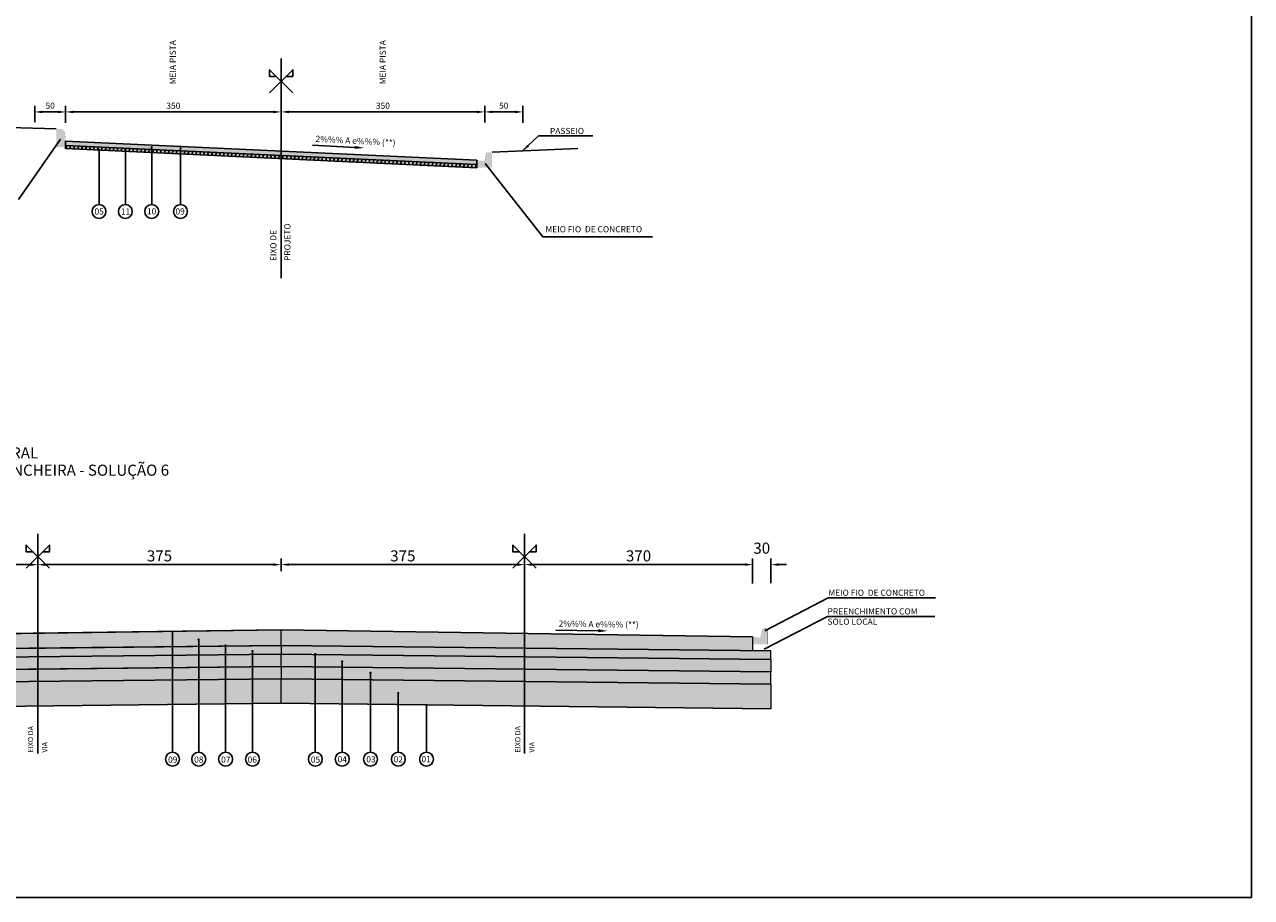
# Model space of a CAD drawing. Units: millimetres. Extents: x 9716 to 19578, y 3186 to 9112.
# Drawn here: x 17586 to 19578, y 3186 to 4603 of the extents above; entities that cross this region are included whole.
import ezdxf
from ezdxf.enums import TextEntityAlignment as Align

# ---------------------------------------------------------------- set-up
doc = ezdxf.new("R2010")
doc.units = ezdxf.units.MM
doc.header["$LTSCALE"] = 100
for name, pattern in [('DASHDOTX2', [2, 1, -0.5, 0, -0.5]), ('HIDDEN', [0.375, 0.25, -0.125]), ('PHANTOM2', [1.25, 0.625, -0.125, 0.125, -0.125, 0.125, -0.125])]:
    doc.linetypes.add(name, pattern=pattern)
for name, color, linetype in [('03', 3, 'Continuous'), ('09', 9, 'Continuous'), ('AREIA', 7, 'Continuous'), ('CCR', 26, 'Continuous'), ('COTAS', 7, 'Continuous'), ('EIXOS', 1, 'DASHDOTX2'), ('HACH', 7, 'Continuous'), ('L-1A', 1, 'Continuous'), ('L-2', 2, 'Continuous'), ('L-3', 3, 'Continuous'), ('OAUX-2', 7, 'HIDDEN'), ('PAV_NOVOS', 140, 'Continuous'), ('PP - CANALETA EXCLUSIVA - HACHURA', 51, 'Continuous'), ('PP - CANALETA EXCLUSIVA - HACHURA SOBRE OAE', 54, 'Continuous'), ('SECAO', 7, 'Continuous'), ('SEÇÃO', 7, 'Continuous'), ('TXT-2', 7, 'Continuous'), ('TXT-3', 7, 'Continuous'), ('TXT-4', 7, 'Continuous')]:
    doc.layers.add(name, color=color, linetype=linetype)
doc.layers.add('ARTICULAÇÃO', color=40, linetype='Continuous', plot=False)
doc.layers.add('CONTORNO DE HACHURA', color=7, linetype='Continuous', lineweight=15)
doc.layers.add('FORMATO', color=7, linetype='Continuous', lineweight=15)
doc.styles.add('RS-80', font='ROMANS.SHX', dxfattribs={"height": 10})
doc.styles.add('S', font='ARIALN.TTF', dxfattribs={"height": 18})
doc.dimstyles.new('RS-80', dxfattribs={"dimtxt": 2.5, "dimasz": 12.5, "dimexe": 10, "dimexo": 10, "dimgap": 1, "dimtad": 2, "dimzin": 1, "dimdsep": 46, "dimtxsty": 'RS-80', "dimcen": 2.5, "dimclrd": 2, "dimclre": 2, "dimclrt": 3, "dimadec": 0, "dimazin": 0, "dimtfac": 1, "dimtofl": 0, "dimtmove": 2, "dimatfit": 3, "dimfxl": 0, "dimtolj": 1, "dimtzin": 1, "dimarcsym": 0})
doc.dimstyles.new('RS-80$0', dxfattribs={"dimtxt": 0.001, "dimasz": 12.5, "dimexe": 10, "dimexo": 10, "dimgap": 5, "dimtad": 2, "dimzin": 1, "dimdsep": 46, "dimtxsty": 'RS-80', "dimcen": 0, "dimclrd": 2, "dimclre": 2, "dimclrt": 3, "dimaunit": 1, "dimadec": 0, "dimazin": 0, "dimtfac": 1, "dimtofl": 0, "dimtmove": 2, "dimatfit": 3, "dimfxl": 0, "dimtolj": 1, "dimtzin": 1, "dimarcsym": 0})

# ---------------------------------------------------------------- blocks, each defined once
blk = doc.blocks.new('*D7')
at = {"layer": 'DEFPOINTS', "color": 0}
for p in [(17652.77040975927, 4461.564430364562), (17602.77040975927, 4435.00943931568), (17652.77040975927, 4436.996959148451)]:
    blk.add_point(p, dxfattribs=at)
at = {"layer": 'SECAO', "color": 7, "lineweight": -2}
for p, q in [((17602.77040975927, 4445.00943931568), (17602.77040975927, 4471.564430364562)), ((17615.27040975927, 4461.564430364562), (17640.27040975927, 4461.564430364562)), ((17652.77040975927, 4446.996959148451), (17652.77040975927, 4471.564430364562))]:
    blk.add_line(p, q, dxfattribs=at)
at = {"layer": 'SECAO', "color": 7}
for points in [[(17615.27040975927, 4463.647763697895), (17615.27040975927, 4459.481097031229), (17602.77040975927, 4461.564430364562)], [(17640.27040975927, 4463.647763697895), (17640.27040975927, 4459.481097031229), (17652.77040975927, 4461.564430364562)]]:
    blk.add_solid(points, dxfattribs=at)
at = {"layer": 'SECAO', "color": 7, "insert": (17627.77040975927, 4471.670201087618), "char_height": 18, "attachment_point": 5, "style": 'S'}
blk.add_mtext('\\A1;{\\H0.55556x;50}', dxfattribs=at)
blk = doc.blocks.new('*D8')
at = {"layer": 'DEFPOINTS', "color": 0}
for p in [(18002.77040975927, 4461.564430364541), (18002.77040975927, 4461.564430364541), (17652.77040975927, 4433.906400042914)]:
    blk.add_point(p, dxfattribs=at)
at = {"layer": 'SECAO', "color": 7, "lineweight": -2}
for p, q in [((17652.77040975927, 4443.906400042914), (17652.77040975927, 4471.564430364541)), ((17665.27040975927, 4461.564430364541), (17990.27040975927, 4461.564430364541))]:
    blk.add_line(p, q, dxfattribs=at)
at = {"layer": 'SECAO', "color": 7}
for points in [[(17665.27040975927, 4463.647763697874), (17665.27040975927, 4459.481097031208), (17652.77040975927, 4461.564430364541)], [(17990.27040975927, 4463.647763697874), (17990.27040975927, 4459.481097031208), (18002.77040975927, 4461.564430364541)]]:
    blk.add_solid(points, dxfattribs=at)
at = {"layer": 'SECAO', "color": 7, "insert": (17827.77040975927, 4471.670201087597), "char_height": 18, "attachment_point": 5, "style": 'S'}
blk.add_mtext('\\A1;{\\H0.55556x;350}', dxfattribs=at)
blk = doc.blocks.new('*D9')
at = {"layer": 'DEFPOINTS', "color": 0}
for p in [(18333.19154272351, 4461.564430364541), (18333.19154272351, 4461.564430364541), (18002.77040975927, 4433.906400042914)]:
    blk.add_point(p, dxfattribs=at)
at = {"layer": 'SECAO', "color": 7, "lineweight": -2}
for p, q in [((18002.77040975927, 4443.906400042914), (18002.77040975927, 4471.564430364541)), ((18015.27040975927, 4461.564430364541), (18320.69154272351, 4461.564430364541))]:
    blk.add_line(p, q, dxfattribs=at)
at = {"layer": 'SECAO', "color": 7}
for points in [[(18015.27040975927, 4463.647763697874), (18015.27040975927, 4459.481097031208), (18002.77040975927, 4461.564430364541)], [(18320.69154272351, 4463.647763697874), (18320.69154272351, 4459.481097031208), (18333.19154272351, 4461.564430364541)]]:
    blk.add_solid(points, dxfattribs=at)
at = {"layer": 'SECAO', "color": 7, "insert": (18167.98097624139, 4471.670201087597), "char_height": 18, "attachment_point": 5, "style": 'S'}
blk.add_mtext('\\A1;{\\H0.55556x;350}', dxfattribs=at)
blk = doc.blocks.new('*D10')
at = {"layer": 'DEFPOINTS', "color": 0}
for p in [(18394.90383901996, 4461.58859088778), (18333.19154272362, 4434.594821202748), (18394.90383901996, 4433.856760016367)]:
    blk.add_point(p, dxfattribs=at)
at = {"layer": 'SECAO', "color": 7, "lineweight": -2}
for p, q in [((18333.19154272362, 4444.594821202748), (18333.19154272362, 4471.58859088778)), ((18345.69154272362, 4461.58859088778), (18382.40383901996, 4461.58859088778)), ((18394.90383901996, 4443.856760016367), (18394.90383901996, 4471.58859088778))]:
    blk.add_line(p, q, dxfattribs=at)
at = {"layer": 'SECAO', "color": 7}
for points in [[(18345.69154272362, 4463.671924221113), (18345.69154272362, 4459.505257554447), (18333.19154272362, 4461.58859088778)], [(18382.40383901996, 4463.671924221113), (18382.40383901996, 4459.505257554447), (18394.90383901996, 4461.58859088778)]]:
    blk.add_solid(points, dxfattribs=at)
at = {"layer": 'SECAO', "color": 7, "insert": (18364.04769087179, 4471.694361610836), "char_height": 18, "attachment_point": 5, "style": 'S'}
blk.add_mtext('\\A1;{\\H0.55556x;50}', dxfattribs=at)
blk = doc.blocks.new('*D11')
at = {"layer": 'COTAS', "lineweight": -2}
for p, q in [((18002.77040975927, 3715.892082111571), (18002.77040975927, 3736.574299991321)), ((18015.27040975927, 3726.574299991321), (18385.27040976415, 3726.574299991321)), ((18397.77040976415, 3696.68317951074), (18397.77040976415, 3736.574299991321))]:
    blk.add_line(p, q, dxfattribs=at)
at = {"layer": 'COTAS'}
for points in [[(18015.27040975927, 3728.657633324654), (18015.27040975927, 3724.490966657987), (18002.77040975927, 3726.574299991321)], [(18385.27040976415, 3728.657633324654), (18385.27040976415, 3724.490966657987), (18397.77040976415, 3726.574299991321)]]:
    blk.add_solid(points, dxfattribs=at)
at = {"layer": 'DEFPOINTS', "color": 0}
for p in [(18397.77040976415, 3726.574299991321), (18002.77040975927, 3705.892082111571), (18397.77040976415, 3686.68317951074)]:
    blk.add_point(p, dxfattribs=at)
at = {"layer": 'COTAS', "insert": (18200.27040976171, 3740.764613770311), "char_height": 18, "attachment_point": 5, "style": 'S'}
blk.add_mtext('\\A1;375', dxfattribs=at)
blk = doc.blocks.new('*D12')
at = {"layer": 'COTAS', "lineweight": -2}
for p, q in [((18397.77040976415, 3696.68317951074), (18397.77040976415, 3736.574299991321)), ((18755.4036607861, 3726.574299991321), (18410.27040976415, 3726.574299991321)), ((18767.9036607861, 3695.650044371002), (18767.9036607861, 3736.574299991321))]:
    blk.add_line(p, q, dxfattribs=at)
at = {"layer": 'COTAS'}
for points in [[(18410.27040976415, 3728.657633324654), (18410.27040976415, 3724.490966657987), (18397.77040976415, 3726.574299991321)], [(18755.4036607861, 3728.657633324654), (18755.4036607861, 3724.490966657987), (18767.9036607861, 3726.574299991321)]]:
    blk.add_solid(points, dxfattribs=at)
at = {"layer": 'DEFPOINTS', "color": 0}
for p in [(18397.77040976415, 3726.574299991321), (18397.77040976415, 3686.68317951074), (18767.9036607861, 3685.650044371002)]:
    blk.add_point(p, dxfattribs=at)
at = {"layer": 'COTAS', "insert": (18582.83703527512, 3740.764613770311), "char_height": 18, "attachment_point": 5, "style": 'S'}
blk.add_mtext('\\A1;370', dxfattribs=at)
blk = doc.blocks.new('*D13')
at = {"layer": 'COTAS', "lineweight": -2}
for p, q in [((18755.4036607861, 3726.574299991321), (18742.9036607861, 3726.574299991321)), ((18767.9036607861, 3695.650044371002), (18767.9036607861, 3736.574299991321)), ((18797.77040976415, 3696.68317951074), (18797.77040976415, 3736.574299991321)), ((18810.27040976415, 3726.574299991321), (18822.77040976415, 3726.574299991321))]:
    blk.add_line(p, q, dxfattribs=at)
at = {"layer": 'COTAS'}
for points in [[(18755.4036607861, 3728.657633324654), (18755.4036607861, 3724.490966657987), (18767.9036607861, 3726.574299991321)], [(18810.27040976415, 3728.657633324654), (18810.27040976415, 3724.490966657987), (18797.77040976415, 3726.574299991321)]]:
    blk.add_solid(points, dxfattribs=at)
at = {"layer": 'DEFPOINTS', "color": 0}
for p in [(18767.9036607861, 3726.574299991321), (18767.9036607861, 3685.650044371002), (18797.77040976415, 3686.68317951074)]:
    blk.add_point(p, dxfattribs=at)
at = {"layer": 'COTAS', "insert": (18782.83703527512, 3753.264613770311), "char_height": 18, "attachment_point": 5, "style": 'S'}
blk.add_mtext('\\A1;30', dxfattribs=at)
blk = doc.blocks.new('*D14')
at = {"layer": 'COTAS', "lineweight": -2}
for p, q in [((17607.77040976415, 3696.68317951074), (17607.77040976415, 3736.574299991321)), ((17990.27040975927, 3726.574299991321), (17620.27040976415, 3726.574299991321)), ((18002.77040975927, 3715.892082111571), (18002.77040975927, 3736.574299991321))]:
    blk.add_line(p, q, dxfattribs=at)
at = {"layer": 'COTAS'}
for points in [[(17620.27040976415, 3728.657633324654), (17620.27040976415, 3724.490966657987), (17607.77040976415, 3726.574299991321)], [(17990.27040975927, 3728.657633324654), (17990.27040975927, 3724.490966657987), (18002.77040975927, 3726.574299991321)]]:
    blk.add_solid(points, dxfattribs=at)
at = {"layer": 'DEFPOINTS', "color": 0}
for p in [(17607.77040976415, 3726.574299991321), (18002.77040975927, 3705.892082111571), (17607.77040976415, 3686.68317951074)]:
    blk.add_point(p, dxfattribs=at)
at = {"layer": 'COTAS', "insert": (17805.27040976171, 3740.764613770311), "char_height": 18, "attachment_point": 5, "style": 'S'}
blk.add_mtext('\\A1;375', dxfattribs=at)
blk = doc.blocks.new('*D15')
at = {"layer": 'COTAS', "lineweight": -2}
for p, q in [((17237.8570448624, 3696.230604346024), (17237.8570448624, 3736.574299991321)), ((17250.3570448624, 3726.574299991321), (17595.27040976415, 3726.574299991321)), ((17607.77040976415, 3696.68317951074), (17607.77040976415, 3736.574299991321))]:
    blk.add_line(p, q, dxfattribs=at)
at = {"layer": 'COTAS'}
for points in [[(17250.3570448624, 3728.657633324654), (17250.3570448624, 3724.490966657987), (17237.8570448624, 3726.574299991321)], [(17595.27040976415, 3728.657633324654), (17595.27040976415, 3724.490966657987), (17607.77040976415, 3726.574299991321)]]:
    blk.add_solid(points, dxfattribs=at)
at = {"layer": 'DEFPOINTS', "color": 0}
for p in [(17607.77040976415, 3726.574299991321), (17237.8570448624, 3686.230604346024), (17607.77040976415, 3686.68317951074)]:
    blk.add_point(p, dxfattribs=at)
at = {"layer": 'COTAS', "insert": (17422.81372731327, 3740.764613770311), "char_height": 18, "attachment_point": 5, "style": 'S'}
blk.add_mtext('\\A1;370', dxfattribs=at)

msp = doc.modelspace()

# ---------------------------------------------------------------- hatches: boundary and pattern name
at = {"layer": '09', "linetype": 'Continuous'}
h = msp.add_hatch(color=3, dxfattribs=at)
edge = h.paths.add_edge_path()
edge.add_line((17652.79769829454, 4403.969667401573), (17637.77682645043, 4403.928726831404))
edge.add_line((17637.77682645043, 4403.928726831404), (17637.779079913, 4433.883146460499))
edge.add_line((17637.779079913, 4433.883146460499), (17645.24086776144, 4433.8831464605))
edge.add_arc((17642.63435906291, 4425.04400997387), 9.215433870675048, 2.1669572963667747, 73.57012212959268, ccw=False)
edge.add_line((17651.84320287214, 4425.392459571392), (17652.77040975927, 4413.981682117453))
edge.add_line((17652.77040975927, 4413.981682117453), (17652.79769829453, 4403.969667401573))
h = msp.add_hatch(color=3, dxfattribs=at)
h.paths.add_polyline_path([(18320.19154272445, 4383.027602211054), (18333.19154272362, 4381.027602211181), (18333.19154272362, 4371.027602211821), (18320.19154272445, 4371.027602211821)])
h.paths.add_polyline_path([(18333.19154272362, 4381.027602211181), (18345.19154272285, 4381.027602211181), (18345.19154272285, 4371.027602211821), (18333.19154272362, 4371.027602211821)])
h.paths.add_polyline_path([(18333.5915427236, 4383.027602211054), (18345.19154272285, 4383.027602211054), (18345.19154272285, 4381.027602211181), (18333.19154272362, 4381.027602211183)])
h.paths.add_polyline_path([(18338.65095443142, 4396.027602210223), (18345.19154272285, 4396.027602210223), (18345.19154272285, 4383.027602211054), (18333.5915427236, 4383.027602211054), (18335.70921240454, 4393.615950615791, -0.3575107650276729)])
h = msp.add_hatch(color=3, dxfattribs=at)
h.paths.add_polyline_path([(18767.73896338623, 3609.240292958882), (18780.7389633854, 3607.240292959009), (18780.7389633854, 3597.240292959649), (18767.73896338623, 3597.240292959649)])
h.paths.add_polyline_path([(18780.7389633854, 3607.240292959009), (18792.73896338463, 3607.240292959009), (18792.73896338463, 3597.240292959649), (18780.7389633854, 3597.240292959649)])
h.paths.add_polyline_path([(18781.13896338537, 3609.240292958882), (18792.73896338463, 3609.240292958882), (18792.73896338463, 3607.240292959009), (18780.7389633854, 3607.240292959011)])
h.paths.add_polyline_path([(18786.1983750932, 3622.24029295805), (18792.73896338463, 3622.24029295805), (18792.73896338463, 3609.240292958882), (18781.13896338537, 3609.240292958882), (18783.25663306632, 3619.828641363619, -0.3575107650276729)])
at = {"layer": 'AREIA', "lineweight": 0}
h = msp.add_hatch(dxfattribs=at)
h.set_pattern_fill('AR-SAND', color=256, scale=0.25, style=0)
h.set_pattern_definition([(142.5, (31149.87006913517, -4975.682809288747), (0.4000078239960114, 12.23533093323356), [0, -9.652000000000001, 0, -10.795, 0, -10.31875]), (172.5, (31149.87006913517, -4975.682809288747), (-11.23808207845007, 17.92062751420886), [0, -5.207000000000001, 0, -8.6995, 0, -3.33375]), (212.5, (31157.68056913517, -4975.682809288747), (-19.77480925603645, 0.03592961696364227), [0, -3.174999999999998, 0, -11.42999999999999, 0, -14.92249999999999]), (222.5, (31157.68056913517, -4975.682809288747), (-19.08891131180743, 5.573233081430406), [0, -1.5875, 0, -7.492999999999999, 0, -8.5725])])
h.paths.add_polyline_path([(17207.77040976415, 3532.36139341997), (17207.77040976414, 3492.36139341997), (18002.77040976416, 3501.361393419876), (18002.77040976416, 3541.122108082002)])
h = msp.add_hatch(dxfattribs=at)
h.set_pattern_fill('AR-SAND', color=256, scale=0.25, style=0)
h.set_pattern_definition([(37.50000000000002, (4855.670750393168, -4975.682809288747), (-0.4000078239960113, 12.23533093323356), [0, -9.652, 0, -10.795, 0, -10.31875]), (7.500000000000001, (4855.670750393168, -4975.682809288747), (11.23808207845006, 17.92062751420886), [0, -5.207, 0, -8.699499999999999, 0, -3.333749999999999]), (327.5, (4847.860250393169, -4975.682809288747), (19.77480925603644, 0.03592961696364227), [0, -3.174999999999998, 0, -11.43, 0, -14.92249999999999]), (317.5, (4847.860250393169, -4975.682809288747), (19.08891131180743, 5.573233081430406), [0, -1.5875, 0, -7.492999999999999, 0, -8.572499999999998])])
h.paths.add_polyline_path([(18797.77040976419, 3532.36139341997), (18797.77040976419, 3492.36139341997), (18002.77040976418, 3501.361393419876), (18002.77040976418, 3541.122108082002)])
at = {"layer": 'CCR'}
for points in [[(17207.77040977395, 3572.36139341997), (17207.77040977395, 3586.361393419972), (18002.77040977396, 3595.361393419988), (18002.77040977396, 3581.36139341999)], [(18797.77040976419, 3572.36139341997), (18797.77040976419, 3586.361393419972), (18002.77040976419, 3595.361393419988), (18002.77040976418, 3581.36139341999)]]:
    msp.add_hatch(color=256, dxfattribs=at).paths.add_polyline_path(points)
at = {"layer": 'COTAS'}
h = msp.add_hatch(color=1, dxfattribs=at)
edge = h.paths.add_edge_path()
edge.add_arc((17707.07727099126, 4399.844007297418), 2, 0, 360)
h = msp.add_hatch(color=1, dxfattribs=at)
edge = h.paths.add_edge_path()
edge.add_arc((17749.83680827588, 4399.844007297418), 2, 0, 360)
h = msp.add_hatch(color=1, dxfattribs=at)
edge = h.paths.add_edge_path()
edge.add_arc((17792.45006404354, 4403.918660584395), 2, 0, 360)
h = msp.add_hatch(color=1, dxfattribs=at)
edge = h.paths.add_edge_path()
edge.add_arc((17839.29666041095, 4405.23071621263), 2, 0, 360)
h = msp.add_hatch(color=1, dxfattribs=at)
edge = h.paths.add_edge_path()
edge.add_arc((17826.28349255181, 3617.625915366894), 2, 0, 360)
h = msp.add_hatch(color=1, dxfattribs=at)
edge = h.paths.add_edge_path()
edge.add_arc((17868.74479058245, 3604.795804848598), 2, 0, 360)
h = msp.add_hatch(color=1, dxfattribs=at)
edge = h.paths.add_edge_path()
edge.add_arc((17912.46529443302, 3595.15680461577), 2, 0, 360)
h = msp.add_hatch(color=1, dxfattribs=at)
edge = h.paths.add_edge_path()
edge.add_arc((17956.18579828359, 3586.100272915995), 2, 0, 360)
h = msp.add_hatch(color=1, dxfattribs=at)
edge = h.paths.add_edge_path()
edge.add_arc((18058.0515340271, 3581.235982262367), 2, 0, 360)
h = msp.add_hatch(color=1, dxfattribs=at)
edge = h.paths.add_edge_path()
edge.add_arc((18101.77203787768, 3569.332681499237), 2, 0, 360)
h = msp.add_hatch(color=1, dxfattribs=at)
edge = h.paths.add_edge_path()
edge.add_arc((18147.62678107444, 3550.860240282399), 2, 0, 360)
h = msp.add_hatch(color=1, dxfattribs=at)
edge = h.paths.add_edge_path()
edge.add_arc((18192.78674358441, 3518.042791488866), 2, 0, 360)
h = msp.add_hatch(color=1, dxfattribs=at)
edge = h.paths.add_edge_path()
edge.add_arc((18238.64148678117, 3498.54792564941), 2, 0, 360)
at = {"layer": 'HACH', "lineweight": 0}
h = msp.add_hatch(dxfattribs=at)
h.set_pattern_fill('AR-CONC', color=256, scale=2.5, angle=30, style=0)
h.set_pattern_definition([(99.99999999999997, (21162.21723748655, 213.9655977238026), (-16.31354016866538, 7.607128706593478), [1.874999999999997, -20.62499999999995]), (155, (21162.21723748655, 213.9655977238026), (12.40645616419584, 14.55104573761328), [1.5, -16.5]), (49.54859999999999, (21160.85777590389, 214.5995251916765), (-3.907101246537369, 22.15817121638266), [1.59350475, -17.5285528]), (103.8158, (21164.71723748655, 218.2957247427248), (-25.17543418089652, 9.7569213273633), [2.812499999999994, -30.93749999999995]), (53.36440000000001, (21162.61928413656, 219.10880019862), (-8.059567788121274, 32.77355438136361), [2.3902572, -26.292825]), (158.8158, (21164.71723748655, 218.2957247427248), (-8.059542199340905, 32.77356068167751), [2.249999999999999, -24.74999999999999]), (129, (21161.9271739771, 218.4631929879943), (-17.95615290413348, -1.255616532511552), [1.874999999999997, -20.62499999999995]), (184, (21161.9271739771, 218.4631929879943), (3.796444098727346, 18.74140066316989), [1.5, -16.5]), (78.54860000000006, (21160.43082796662, 218.3585573221499), (-14.15972232077828, 17.48577294841942), [1.59350475, -17.5285528]), (112.5, (21162.21723748655, 213.9655977238026), (3.897904582613467, 7.359361546006619), [0, -16.3, 0, -16.75, 0, -16.5625]), (142.5, (21162.21723748655, 213.9655977238026), (-0.7654761611385537, 11.82763326903268), [0, -9.549999999999999, 0, -15.925, 0, -6.3125]), (182.5, (21167.04532911265, 211.1780977238022), (-11.83953066756483, 6.184453154628301), [0, -6.25, 0, -19.5, 0, -25.875]), (192.5, (21169.21039262211, 209.9280977238022), (-11.37503866550203, 9.457163560409313), [0, -8.125, 0, -12.95, 0, -18.375])])
h.paths.add_polyline_path([(18002.77040976416, 3561.361393419876), (18002.77040976415, 3581.361393419876), (17207.77040976414, 3572.36139341997), (17207.77040976415, 3552.368717680115)])
h = msp.add_hatch(dxfattribs=at)
h.set_pattern_fill('AR-CONC', color=256, scale=2.5, angle=30, style=0)
h.set_pattern_definition([(80.00000000000003, (14843.32358204178, 213.9655977238026), (16.31354016866538, 7.607128706593478), [1.874999999999997, -20.62499999999995]), (25.00000000000001, (14843.32358204178, 213.9655977238026), (-12.40645616419584, 14.55104573761328), [1.5, -16.5]), (130.4514, (14844.68304362445, 214.5995251916765), (3.907101246537368, 22.15817121638266), [1.59350475, -17.5285528]), (76.18420000000002, (14840.82358204178, 218.2957247427248), (25.17543418089651, 9.7569213273633), [2.812499999999993, -30.93749999999995]), (126.6356, (14842.92153539178, 219.10880019862), (8.059567788121273, 32.77355438136361), [2.390257199999999, -26.292825]), (21.18420000000003, (14840.82358204178, 218.2957247427248), (8.059542199340903, 32.77356068167751), [2.249999999999999, -24.74999999999999]), (51, (14843.61364555124, 218.4631929879943), (17.95615290413348, -1.255616532511552), [1.874999999999996, -20.62499999999994]), (356, (14843.61364555124, 218.4631929879943), (-3.796444098727346, 18.74140066316989), [1.5, -16.5]), (101.4513999999999, (14845.10999156172, 218.3585573221499), (14.15972232077827, 17.48577294841942), [1.59350475, -17.5285528]), (67.50000000000001, (14843.32358204178, 213.9655977238026), (-3.897904582613466, 7.359361546006619), [0, -16.29999999999999, 0, -16.75, 0, -16.5625]), (37.49999999999999, (14843.32358204178, 213.9655977238026), (0.7654761611385534, 11.82763326903268), [0, -9.549999999999997, 0, -15.925, 0, -6.312499999999998]), (357.5000000000001, (14838.49549041569, 211.1780977238022), (11.83953066756483, 6.184453154628301), [0, -6.249999999999998, 0, -19.5, 0, -25.87499999999999]), (347.5, (14836.33042690622, 209.9280977238022), (11.37503866550203, 9.457163560409313), [0, -8.124999999999998, 0, -12.95, 0, -18.375])])
h.paths.add_polyline_path([(18002.77040976418, 3561.361393419876), (18002.77040976418, 3581.361393419876), (18797.77040976419, 3572.36139341997), (18797.77040976419, 3552.368717680115)])
h = msp.add_hatch(dxfattribs=at)
h.set_pattern_fill('GRAVEL', color=256, scale=30, style=0)
h.set_pattern_definition([(311.9872, (31128.27006913517, -3236.765835140447), (239.9999469647449, -270.0000402482174), [4.03608, -399.57264]), (355.0303, (31130.97006913518, -3239.765835140447), (-360.0000315455291, 29.99973921021155), [6.92604, -685.67775]), (47.4896, (31137.87006913517, -3240.365835140447), (-299.9997215504043, -330.0002602161359), [4.883640000000001, -483.48096]), (272.7263, (31149.57006913518, -3247.865835140447), (-29.99988053181571, 600.000008849204), [6.307139999999998, -624.4067399999997]), (247.1663, (31149.87006913517, -3254.165835140447), (150.0002971631142, 359.9998923533333), [6.18465, -612.28119]), (182.7263, (31147.47006913518, -3259.865835140447), (600.000008849204, 29.99988053181574), [6.30714, -624.40674]), (142.3058, (31141.17006913518, -3260.165835140447), (390.0002203685393, -299.9997121548159), [8.340869999999999, -825.74547]), (107.7447, (31134.57006913518, -3255.065835140447), (-210.0003228811622, 659.9998869371756), [7.87464, -779.58963]), (58.57040000000001, (31132.17006913518, -3247.565835140447), (240.0002470252909, 389.999851094777), [6.3285, -626.52219]), (4.763600000000002, (31135.47006913518, -3242.165835140447), (-330.0000283895876, -29.99974597983782), [7.224959999999991, -354.0228899999994]), (317.6026, (31142.67006913518, -3241.565835140447), (360.000220532197, -329.9997624604235), [9.34344, -925.00125]), (41.18590000000001, (31119.87006913517, -3248.165835140447), (210.0000884041714, 179.9999194002827), [3.18903, -315.71532]), (8.530799999999994, (31122.27006913517, -3246.065835140447), (-389.9999485444538, -60.00023730119371), [6.06710999999999, -600.6453299999988]), (315, (31128.27006913517, -3245.165835140447), (3.33066907387547e-15, -30.00000928346857), [4.24263, -38.18376]), (336.8014000000001, (31130.37006913517, -3241.565835140447), (-149.9999919200123, 60.00003975794561), [2.284739999999999, -226.1884499999999]), (248.1986, (31132.47006913518, -3242.465835140447), (29.99999731501946, 90.0000081903231), [3.23109, -158.32386]), (149.0362, (31131.27006913517, -3245.465835140447), (-89.99994066863994, 60.00007450622198), [5.24786999999999, -169.6806899999997]), (18.43489999999999, (31126.77006913517, -3242.765835140447), (-60.00001303778886, -29.99995209668123), [3.79473, -91.07361]), (163.6105, (31149.87006913517, -3242.465835140447), (-300.0000659523588, 89.9997812945391), [5.316, -526.28535]), (109.6538, (31144.77006913517, -3240.965835140447), (119.9998574211524, -330.0000640681867), [4.459829999999998, -441.5222399999999]), (246.8014, (31126.77006913517, -3236.765835140447), (60.00003975794561, 149.9999919200123), [4.569449999999997, -223.9037399999999]), (196.3895000000001, (31124.97006913518, -3240.965835140447), (300.0000659523587, 89.9997812945392), [5.31599999999999, -526.2853499999987]), (200.556, (31149.87006913517, -3261.065835140447), (150.0000553362727, 59.99987989264753), [5.1264, -251.19372]), (245.2249, (31145.07006913518, -3262.865835140447), (149.9997656773551, 330.0001026551735), [4.295339999999993, -425.2392899999995]), (113.1985999999999, (31126.47006913518, -3266.765835140447), (-60.00003975794564, 149.9999919200123), [4.56945, -223.90374]), (162.646, (31124.67006913518, -3262.565835140447), (390.000060572905, -119.9998350677735), [5.028929999999999, -497.8627199999999]), (110.556, (31141.17006913518, -3266.765835140447), (59.99987989264761, -150.0000553362727), [2.5632, -253.75692]), (78.69010000000006, (31128.27006913517, -3266.765835140447), (29.99992896484816, 120.0000225669286), [1.529699999999998, -151.4408699999998]), (14.03620000000001, (31128.57006913518, -3265.265835140447), (-90.00001637969218, -29.99994172083737), [6.18465, -117.5085]), (353.991, (31134.57006913518, -3263.765835140447), (-299.9999925271812, 29.99997952445525), [5.7315, -567.41769]), (236.3099, (31131.27006913517, -3248.165835140447), (30.00004003521572, 59.99998673313481), [4.32666, -103.83987]), (186.8428, (31128.87006913517, -3251.765835140447), (-509.9999809643564, -60.00023993774283), [7.553820000000001, -747.8268899999999]), (119.0546, (31121.37006913517, -3252.665835140447), (120.0000008159784, -210.0000115370906), [3.08868, -305.78022]), (90, (31119.87006913517, -3249.965835140447), (30, 30), [1.8, -28.2]), (59.74360000000001, (31135.17006913518, -3262.865835140447), (-119.9998466040808, -210.000073675642), [4.16772, -412.6056]), (131.9872, (31137.27006913517, -3259.265835140447), (-239.9999469647448, 270.0000402482174), [8.07216, -395.53656]), (180, (31131.87006913517, -3253.265835140447), (-30, 30), [7.800000000000001, -22.2]), (214.6952, (31124.07006913518, -3253.265835140447), (299.9998277696258, 210.0002582878337), [4.74342, -469.59822]), (285.9454, (31120.17006913518, -3255.965835140447), (29.99999667889143, -120.0000037995645), [4.36806, -214.03524]), (332.354, (31121.37006913517, -3260.165835140447), (569.9998742153878, -300.0002313950754), [7.11195, -704.08422]), (4.573900000000005, (31127.67006913518, -3263.465835140447), (390.000016749364, 29.99984403483252), [7.52396999999999, -744.8722199999987])])
h.paths.add_polyline_path([(18002.77040976416, 3561.070642827529), (18002.77040976416, 3541.361393419876), (17207.77040976415, 3532.36139341997), (17207.77040976414, 3552.365055550042)])
h = msp.add_hatch(dxfattribs=at)
h.set_pattern_fill('GRAVEL', color=256, scale=30, style=0)
h.set_pattern_definition([(228.0128, (4877.270750393167, -3236.765835140447), (-239.9999469647448, -270.0000402482174), [4.036079999999999, -399.57264]), (184.9697, (4874.570750393163, -3239.765835140447), (360.000031545529, 29.99973921021155), [6.926039999999998, -685.6777499999998]), (132.5104, (4867.670750393168, -3240.365835140447), (299.9997215504043, -330.0002602161359), [4.88364, -483.48096]), (267.2737, (4855.970750393164, -3247.865835140447), (29.99988053181571, 600.000008849204), [6.307139999999999, -624.4067399999998]), (292.8337, (4855.670750393168, -3254.165835140447), (-150.0002971631142, 359.9998923533333), [6.18465, -612.2811899999999]), (357.2737, (4858.070750393163, -3259.865835140447), (-600.0000088492039, 29.99988053181574), [6.307139999999999, -624.4067399999999]), (37.6942, (4864.370750393166, -3260.165835140447), (-390.0002203685391, -299.9997121548159), [8.340869999999997, -825.7454699999997]), (72.25530000000003, (4870.970750393164, -3255.065835140447), (210.0003228811622, 659.9998869371756), [7.87464, -779.58963]), (121.4296, (4873.370750393166, -3247.565835140447), (-240.0002470252909, 389.999851094777), [6.328499999999999, -626.5221899999999]), (175.2364, (4870.070750393163, -3242.165835140447), (330.0000283895875, -29.99974597983782), [7.224959999999988, -354.0228899999993]), (222.3974, (4862.870750393166, -3241.565835140447), (-360.000220532197, -329.9997624604235), [9.343439999999998, -925.0012499999999]), (138.8141, (4885.670750393168, -3248.165835140447), (-210.0000884041714, 179.9999194002827), [3.189029999999999, -315.71532]), (171.4692, (4883.270750393167, -3246.065835140447), (389.9999485444537, -60.00023730119371), [6.067109999999988, -600.6453299999986]), (225, (4877.270750393167, -3245.165835140447), (-3.330669073875469e-15, -30.00000928346857), [4.242629999999999, -38.18375999999999]), (203.1986, (4875.170750393168, -3241.565835140447), (149.9999919200122, 60.00003975794561), [2.284739999999999, -226.1884499999999]), (291.8014, (4873.070750393163, -3242.465835140447), (-29.99999731501946, 90.0000081903231), [3.23109, -158.32386]), (30.96380000000001, (4874.270750393167, -3245.465835140447), (89.99994066863992, 60.00007450622198), [5.247869999999991, -169.6806899999997]), (161.5651, (4878.770750393167, -3242.765835140447), (60.00001303778885, -29.99995209668123), [3.794729999999999, -91.07360999999999]), (16.38950000000002, (4855.670750393168, -3242.465835140447), (300.0000659523587, 89.9997812945391), [5.315999999999999, -526.2853499999999]), (70.34620000000002, (4860.770750393167, -3240.965835140447), (-119.9998574211523, -330.0000640681867), [4.459829999999998, -441.5222399999999]), (293.1986, (4878.770750393167, -3236.765835140447), (-60.0000397579456, 149.9999919200123), [4.569449999999998, -223.9037399999999]), (343.6105, (4880.570750393163, -3240.965835140447), (-300.0000659523587, 89.9997812945392), [5.315999999999988, -526.2853499999985]), (339.444, (4855.670750393168, -3261.065835140447), (-150.0000553362727, 59.99987989264753), [5.126399999999999, -251.19372]), (294.7751, (4860.470750393164, -3262.865835140447), (-149.999765677355, 330.0001026551735), [4.295339999999991, -425.2392899999994]), (66.80140000000003, (4879.070750393163, -3266.765835140447), (60.00003975794563, 149.9999919200123), [4.56945, -223.90374]), (17.35400000000001, (4880.870750393166, -3262.565835140447), (-390.0000605729049, -119.9998350677735), [5.028929999999998, -497.8627199999997]), (69.44400000000003, (4864.370750393166, -3266.765835140447), (-59.99987989264759, -150.0000553362727), [2.563199999999999, -253.7569199999999]), (101.3098999999999, (4877.270750393167, -3266.765835140447), (-29.99992896484815, 120.0000225669286), [1.529699999999998, -151.4408699999997]), (165.9638, (4876.970750393164, -3265.265835140447), (90.00001637969217, -29.99994172083737), [6.184649999999999, -117.5085]), (186.009, (4870.970750393164, -3263.765835140447), (299.9999925271812, 29.99997952445525), [5.731499999999999, -567.4176899999999]), (303.6901, (4874.270750393167, -3248.165835140447), (-30.00004003521572, 59.99998673313481), [4.326659999999999, -103.83987]), (353.1572, (4876.670750393168, -3251.765835140447), (509.9999809643563, -60.00023993774283), [7.553819999999999, -747.8268899999998]), (60.94540000000002, (4884.170750393168, -3252.665835140447), (-120.0000008159784, -210.0000115370906), [3.088679999999999, -305.7802199999999]), (90, (4885.670750393168, -3249.965835140447), (-29.99999999999999, 30), [1.8, -28.2]), (120.2564, (4870.370750393166, -3262.865835140447), (119.9998466040808, -210.000073675642), [4.167719999999999, -412.6056]), (48.01280000000002, (4868.270750393167, -3259.265835140447), (239.9999469647447, 270.0000402482174), [8.072159999999997, -395.5365599999998]), (7.016477563892661e-15, (4873.670750393168, -3253.265835140447), (29.99999999999999, 30), [7.799999999999999, -22.2]), (325.3048, (4881.470750393164, -3253.265835140447), (-299.9998277696257, 210.0002582878337), [4.74342, -469.5982199999999]), (254.0546, (4885.370750393166, -3255.965835140447), (-29.99999667889142, -120.0000037995645), [4.36806, -214.03524]), (207.646, (4884.170750393168, -3260.165835140447), (-569.9998742153876, -300.0002313950754), [7.111949999999997, -704.0842199999996]), (175.4261, (4877.870750393166, -3263.465835140447), (-390.0000167493639, 29.99984403483252), [7.523969999999988, -744.8722199999985])])
h.paths.add_polyline_path([(18002.77040976418, 3561.070642827529), (18002.77040976418, 3541.361393419876), (18797.77040976419, 3532.36139341997), (18797.77040976419, 3552.365055550042)])
at = {"layer": 'PAV_NOVOS'}
h = msp.add_hatch(dxfattribs=at)
h.set_pattern_fill('ANSI31', scale=50, angle=30, style=0)
h.set_pattern_definition([(74.99999999999999, (122.2125452051114, 7386.544738030728), (-6.037036414306677, 1.617619031890756), [])])
h.paths.add_polyline_path([(17652.53877540525, 4401.991110166218), (17652.77040975927, 4406.985741836926), (18320.19154272445, 4376.032976311099), (18320.19154272445, 4374.043751024226), (18320.19154272445, 4371.027602211821)])
at = {"layer": 'PP - CANALETA EXCLUSIVA - HACHURA', "linetype": 'Continuous'}
for points in [[(18002.77040976173, 3620.476720116228), (17237.7713042588, 3610.36139341997), (17237.7713042588, 3586.701026187836), (18002.77040976907, 3595.361393419934)], [(18002.77040976173, 3620.476720116228), (18767.73896338623, 3609.240292958882), (18767.73896338623, 3586.701372058214), (18002.77040976907, 3595.361393419934)]]:
    msp.add_hatch(color=256, dxfattribs=at).paths.add_polyline_path(points)
at = {"layer": 'PP - CANALETA EXCLUSIVA - HACHURA SOBRE OAE', "linetype": 'Continuous'}
msp.add_hatch(color=256, dxfattribs=at).paths.add_polyline_path([(17652.77040975927, 4413.981682117455), (17652.77040975923, 4401.980367737649), (18320.19154272445, 4371.027602211821), (18320.19154272445, 4383.027602211054)])

# ---------------------------------------------------------------- linework, layer by layer
at = {"layer": '03', "color": 0}
for p, q in [((17644.37446742415, 4417.185915932122), (17576.45320202407, 4319.339791440269)), ((18334.06231917032, 4377.860858593002), (18427.61294696877, 4258.819329067442)), ((18427.61294696877, 4258.819329067442), (18605.74510514231, 4258.819329067442)), ((18787.92264350384, 3619.267514227239), (18890.93191547617, 3672.670253776893)), ((19064.94595967843, 3672.670253776892), (18890.93191547617, 3672.670253776893)), ((18786.60146786404, 3589.016538400364), (18889.61073983638, 3642.419277950018)), ((19063.62478403864, 3642.419277950016), (18889.61073983638, 3642.419277950018))]:
    msp.add_line(p, q, dxfattribs=at)
at = {"layer": 'ARTICULAÇÃO'}
msp.add_lwpolyline([(19577.77040708574, 3186.124845189028), (16427.77041243279, 3186.124845189028), (16427.77041243279, 5731.124845179529), (19577.77040708574, 5731.124845179529)], close=True, dxfattribs=at)
at = {"layer": 'CONTORNO DE HACHURA', "color": 7}
msp.add_line((18320.19154272445, 4383.027602211055), (17652.77040975927, 4413.981682117454), dxfattribs=at)
at = {"layer": 'CONTORNO DE HACHURA'}
for points in [[(17207.77040976414, 3572.36139341997), (17207.77040976414, 3586.361393419972), (18002.77040976415, 3595.361393419988), (18002.77040976415, 3581.36139341999)], [(18797.77040976419, 3572.36139341997), (18797.77040976419, 3586.361393419972), (18002.77040976419, 3595.361393419988), (18002.77040976418, 3581.36139341999)], [(18002.77040976416, 3561.361393419876), (18002.77040976415, 3581.361393419876), (17207.77040976414, 3572.36139341997), (17207.77040976415, 3552.368717680115), (18002.77040976416, 3561.361393419876)], [(18002.77040976418, 3561.361393419876), (18002.77040976418, 3581.361393419876), (18797.77040976419, 3572.36139341997), (18797.77040976419, 3552.368717680115), (18002.77040976418, 3561.361393419876)], [(18002.77040976416, 3561.070642827529), (18002.77040976416, 3541.361393419876), (17207.77040976415, 3532.36139341997), (17207.77040976414, 3552.365055550042)], [(18002.77040976418, 3561.070642827529), (18002.77040976418, 3541.361393419876), (18797.77040976419, 3532.36139341997), (18797.77040976419, 3552.365055550042)], [(17207.77040976415, 3532.36139341997), (17207.77040976414, 3492.36139341997), (18002.77040976416, 3501.361393419876), (18002.77040976416, 3541.122108082002)], [(18797.77040976419, 3532.36139341997), (18797.77040976419, 3492.36139341997), (18002.77040976418, 3501.361393419876), (18002.77040976418, 3541.122108082002)]]:
    msp.add_lwpolyline(points, close=True, dxfattribs=at)
at = {"layer": 'COTAS', "color": 7}
msp.add_line((18484.2440120848, 4402.134540337625), (18345.19154272285, 4396.027602210223), dxfattribs=at)
at = {"layer": 'COTAS', "color": 2}
msp.add_line((17997.91356972069, 4397.523906899748), (17998.4695157264, 4397.523906899748), dxfattribs=at)
at = {"layer": 'COTAS', "color": 7}
msp.add_lwpolyline([(17637.77907991299, 4433.883146460499), (17561.45008026742, 4436.338789778751), (17561.45008026742, 4436.338789778751), (17561.45008026742, 4436.338789778751), (17478.72668692115, 4437.960158684124), (17478.72668692115, 4437.960158684124), (17478.72668692115, 4437.960158684124)], dxfattribs=at)
at = {"layer": 'EIXOS', "linetype": 'Continuous'}
for points in [[(18021.52040975927, 4492.629360931738), (17984.02040975927, 4530.129360931738), (17984.02040975927, 4518.879360931738), (17995.27040975927, 4518.879360931738)], [(17984.02040975927, 4492.629360931738), (18021.52040975927, 4530.129360931738), (18021.52040975927, 4518.879360931738), (18010.27040975927, 4518.879360931738)], [(17626.52040976415, 3720.802982081511), (17589.02040976415, 3758.302982081511), (17589.02040976415, 3747.052982081511), (17600.27040976415, 3747.052982081511)], [(17589.02040976415, 3720.802982081511), (17626.52040976415, 3758.302982081511), (17626.52040976415, 3747.052982081511), (17615.27040976415, 3747.052982081511)], [(18379.02040976415, 3720.802982081511), (18416.52040976415, 3758.302982081511), (18416.52040976415, 3747.052982081511), (18405.27040976415, 3747.052982081511)], [(18416.52040976415, 3720.802982081511), (18379.02040976415, 3758.302982081511), (18379.02040976415, 3747.052982081511), (18390.27040976415, 3747.052982081511)]]:
    msp.add_lwpolyline(points, dxfattribs=at)
at = {"layer": 'FORMATO', "color": 7}
for points in [[(18002.77040976173, 3620.476720116228), (17237.7713042588, 3610.36139341997), (17237.7713042588, 3586.701026187836), (18002.77040976907, 3595.361393419934), (18002.77040976173, 3620.476720116228)], [(18002.77040976173, 3620.476720116228), (18767.73896338623, 3609.240292958882), (18767.73896338623, 3586.701372058214), (18002.77040976907, 3595.361393419934), (18002.77040976173, 3620.476720116228)]]:
    msp.add_lwpolyline(points, dxfattribs=at)
at = {"layer": 'L-1A'}
for p, q in [((17826.43055428762, 3617.719228190875), (17826.43055428762, 3421.975632567806)), ((17868.89185231827, 3604.889117672579), (17868.89185231827, 3421.975632567807)), ((17912.61235616884, 3595.250117439751), (17912.61235616884, 3421.975632567807)), ((17956.33286001941, 3586.193585739977), (17956.33286001941, 3421.975632567807)), ((18058.19859576292, 3581.329295086348), (18058.19859576292, 3421.975632567824)), ((18101.91909961349, 3569.425994323219), (18101.91909961349, 3421.975632567824)), ((18147.77384281025, 3550.953553106381), (18147.77384281025, 3421.975632567824)), ((18192.93380532022, 3518.136104312847), (18192.93380532022, 3421.975632567824)), ((18238.78854851698, 3498.641238473392), (18238.78854851698, 3421.975632567824))]:
    msp.add_line(p, q, dxfattribs=at)
for centre in [(17826.43055428762, 3410.656478351387), (17868.89185231827, 3410.656478351388), (17912.61235616884, 3410.656478351388), (17956.33286001941, 3410.656478351388), (18058.19859576292, 3410.656478351405), (18101.91909961349, 3410.656478351405), (18147.77384281025, 3410.656478351405), (18192.93380532022, 3410.656478351405), (18238.78854851698, 3410.656478351405)]:
    msp.add_circle(centre, 11.31915421641907, dxfattribs=at)
at = {"layer": 'L-2', "color": 7}
for p, q in [((18053.48963716959, 4407.562106162689), (18122.37973675787, 4404.049245708794)), ((18448.48963717447, 3620.174339080318), (18517.46254219942, 3619.21289107242))]:
    msp.add_line(p, q, dxfattribs=at)
for points in [[(18122.2310950301, 4401.553668493646), (18122.52837848567, 4406.544822923938), (18137.35320004875, 4403.157395342078)], [(18517.40634126795, 3616.713522861189), (18517.51874313091, 3621.712259283645), (18532.45875146679, 3618.875685483553)]]:
    msp.add_solid(points, dxfattribs=at)
at = {"layer": 'L-3', "color": 7, "const_width": 0.125}
msp.add_lwpolyline([(17652.79769829454, 4403.969667401573), (17637.77682645043, 4403.928726831404), (17637.779079913, 4433.883146460499), (17645.24086776144, 4433.8831464605, -0.322043008061521), (17651.84320287214, 4425.392459571392), (17652.77040975927, 4413.981682117453), (17652.79769829453, 4403.969667401573)], format="xyb", close=True, dxfattribs=at)
at = {"layer": 'OAUX-2', "color": 10, "linetype": 'Continuous'}
for p, q in [((17792.59712577935, 4404.011973408376), (17792.59712577935, 4311.282671997365)), ((17839.44372214677, 4405.324029036612), (17839.44372214677, 4311.282671997365)), ((17707.0780512101, 4399.795438380601), (17707.0780512101, 4311.282671997365)), ((17749.83758849473, 4399.795438380601), (17749.83758849473, 4311.282671997365))]:
    msp.add_line(p, q, dxfattribs=at)
for centre in [(17707.0780512101, 4299.963517780945), (17749.83758849473, 4299.963517780945), (17792.59712577935, 4299.963517780945), (17839.44372214677, 4299.963517780945)]:
    msp.add_circle(centre, 11.31915421641907, dxfattribs=at)
at = {"layer": 'SECAO'}
msp.add_lwpolyline([(17652.77040975927, 4413.981682117455), (17652.77040975923, 4401.980367737649), (18320.19154272445, 4371.027602211821), (18320.19154272445, 4383.027602211054)], close=True, dxfattribs=at)
at = {"layer": 'SEÇÃO'}
for p, q in [((18002.77040976173, 3620.476720116228), (17237.7713042588, 3610.36139341997)), ((18002.77040976173, 3620.476720116228), (18767.73896338623, 3609.240292958882)), ((18002.77040976416, 3595.361393419877), (17207.77040976414, 3586.361393419972)), ((18002.77040976418, 3595.361393419877), (18797.77040976419, 3586.361393419972)), ((18002.77040976416, 3581.361393419876), (17207.77040976414, 3572.36139341997)), ((18002.77040976418, 3581.361393419876), (18797.77040976419, 3572.36139341997)), ((18002.77040979769, 3561.365055549947), (17207.77040979767, 3552.365055550042)), ((18002.77040973065, 3561.365055549947), (18797.77040973067, 3552.365055550042)), ((18002.77040976416, 3541.361393419876), (17207.77040976414, 3532.36139341997)), ((18002.77040976418, 3541.361393419876), (18797.77040976419, 3532.36139341997)), ((18002.77040976416, 3501.361393419876), (17207.77040976414, 3492.36139341997)), ((18002.77040976418, 3501.361393419876), (18797.77040976419, 3492.36139341997))]:
    msp.add_line(p, q, dxfattribs=at)
msp.add_lwpolyline([(17652.53877540525, 4401.991110166218), (17652.77040975927, 4406.985741836926), (18320.19154272445, 4376.032976311099), (18320.19154272445, 4374.043751024226), (18320.19154272445, 4374.043751024226), (18320.19154272445, 4371.027602211821)], close=True, dxfattribs=at)
for points, const_width in [([(18320.19154272445, 4383.027602211054), (18320.19154272445, 4371.027602211821), (18345.19154272285, 4371.027602211821), (18345.19154272285, 4396.027602210223), (18338.65095443142, 4396.027602210223, 0.3575107650276839), (18335.70921240454, 4393.615950615791), (18333.19154272362, 4381.027602211181)], 0.124999999992), ([(18767.73896338623, 3609.240292958882), (18767.73896338623, 3597.240292959649), (18792.73896338463, 3597.240292959649), (18792.73896338463, 3622.24029295805), (18786.1983750932, 3622.24029295805, 0.3575107650276839), (18783.25663306632, 3619.828641363619), (18780.7389633854, 3607.240292959009)], 0.1249999999919999)]:
    msp.add_lwpolyline(points, format="xyb", close=True, dxfattribs=dict(at, const_width=const_width))
at = {"layer": 'TXT-3', "color": 1, "linetype": 'PHANTOM2', "ltscale": 20}
for p, q in [((18002.77040975927, 4548.507501622824), (18002.77040975927, 4191.577019348384)), ((17607.77040976415, 3776.681122772597), (17607.77040976415, 3419.750640498157)), ((18397.77040976415, 3776.681122772597), (18397.77040976415, 3419.750640498157))]:
    msp.add_line(p, q, dxfattribs=at)

# ---------------------------------------------------------------- texts
at = {"layer": 'TXT-2', "style": 'S'}
for s, p in [('05', (17707.30101830457, 4294.984359359902)), ('11', (17750.0605555892, 4294.984359359902)), ('10', (17792.48609368954, 4295.210154971626)), ('09', (17838.66033932367, 4295.026998874566)), ('09', (17826.71906485968, 3404.941183780845)), ('08', (17869.18036289032, 3404.941183780846)), ('07', (17912.90086674089, 3404.941183780846)), ('06', (17955.89831465695, 3404.941183780846)), ('05', (18058.48710633497, 3404.941183780863)), ('04', (18101.95153735945, 3405.489363187266)), ('03', (18148.52933649072, 3405.489363187266)), ('02', (18192.83303608631, 3405.4472071323)), ('01', (18238.03245082348, 3405.719959445025))]:
    msp.add_text(s, height=10, dxfattribs=at).set_placement(p, align=Align.CENTER)
at = {"layer": 'TXT-3'}
for s, height, rotation, style, p in [('MEIA PISTA', 10, 90, 'S', (17831.7887501813, 4506.401538257331)), ('MEIA PISTA', 10, 90, 'S', (18172.58891525292, 4506.401538257331)), ('2%%% A e%%% (**)', 10, 357, 'S', (18058.32200931462, 4413.047119712338)), ('EIXO DE', 10, 90, 'S', (17995.07130989509, 4219.528582108354)), ('PROJETO', 10, 90, 'S', (18017.89394741025, 4219.528582108354)), ('2%%% A e%%% (**)', 10, 359.1204888014104, 'S', (18453.11574890447, 3625.834399543725)), ('EIXO DA', 8.5, 90, 'RS-80', (17600.18147182411, 3421.341628095969)), ('EIXO DA', 8.5, 90, 'RS-80', (18391.03671018902, 3421.341628095969)), ('VIA', 8.5, 90, 'RS-80', (17623.00410933928, 3421.341628095969)), ('VIA', 8.5, 90, 'RS-80', (18413.85934770418, 3421.341628095969))]:
    msp.add_text(s, height=height, rotation=rotation, dxfattribs=dict(at, style=style)).set_placement(p)
at = {"layer": 'TXT-3', "color": 7, "style": 'S'}
msp.add_text('PASSEIO', height=10, dxfattribs=at).set_placement((18439.07971396435, 4425.697029349583))
at = {"layer": 'TXT-3', "char_height": 10, "width": 173.3264665757162, "attachment_point": 1, "style": 'S'}
for s, insert in [('{\\fArial|b0|i0|c0|p34;MEIO FIO  DE CONCRETO}', (18431.80004624537, 4276.142292006102)), ('{\\fArial|b0|i0|c0|p34;MEIO FIO  DE CONCRETO}', (18890.93191547617, 3685.888899770101)), ('{\\fArial|b0|i0|c0|p34;PREENCHIMENTO COM SOLO LOCAL}', (18889.61073983638, 3655.637923943225))]:
    msp.add_mtext(s, dxfattribs=dict(at, insert=insert))
at = {"layer": 'TXT-4', "color": 7, "style": 'S'}
for s, p in [('AV. VICTOR FERREIRA DO AMARAL', (17224.8192805019, 3893.405200705513)), ('PAVIMENTO RÍGIDO NOVO TRINCHEIRA - SOLUÇÃO 6', (17224.8192805019, 3865.255550792476))]:
    msp.add_text(s, height=18, dxfattribs=at).set_placement(p, align=Align.BOTTOM_LEFT)

# ---------------------------------------------------------------- dimensions: what is measured, and where the dimension line sits
at = {"layer": 'COTAS'}
for base, p1, p2, picture, middle in [((18767.9036607861, 3726.574299991321), (18797.77040976415, 3686.68317951074), (18767.9036607861, 3685.650044371002), '*D13', (18782.83703527512, 3753.264613770311)), ((18397.77040976415, 3726.574299991321), (18767.9036607861, 3685.650044371002), (18397.77040976415, 3686.68317951074), '*D12', (18582.83703527512, 3740.764613770311))]:
    dim = msp.add_linear_dim(base=base, p1=p1, p2=p2, angle=180, dimstyle='RS-80$0', override={"dimtxt": 0.001, "dimdec": 0, "dimtxsty": 'S', "dimclrd": 256, "dimclre": 256, "dimclrt": 256}, dxfattribs=at)
    dim.commit()
    dim.dimension.update_dxf_attribs({"geometry": picture, "text_midpoint": middle})
dim = msp.add_linear_dim(base=(17607.77040976415, 3726.574299991321), p1=(17237.8570448624, 3686.230604346024), p2=(17607.77040976415, 3686.68317951074), dimstyle='RS-80$0', override={"dimtxt": 0.001, "dimdec": 0, "dimtxsty": 'S', "dimclrd": 256, "dimclre": 256, "dimclrt": 256}, dxfattribs=at)
dim.commit()
dim.dimension.update_dxf_attribs({"geometry": '*D15', "text_midpoint": (17422.81372731327, 3740.764613770311)})
dim = msp.add_linear_dim(base=(17607.77040976415, 3726.574299991321), p1=(18002.77040975927, 3705.892082111571), p2=(17607.77040976415, 3686.68317951074), angle=180, text='375', dimstyle='RS-80$0', override={"dimtxt": 0.001, "dimdec": 0, "dimtxsty": 'S', "dimclrd": 256, "dimclre": 256, "dimclrt": 256}, dxfattribs=at)
dim.commit()
dim.dimension.update_dxf_attribs({"geometry": '*D14', "text_midpoint": (17805.27040976171, 3740.764613770311)})
dim = msp.add_linear_dim(base=(18397.77040976415, 3726.574299991321), p1=(18002.77040975927, 3705.892082111571), p2=(18397.77040976415, 3686.68317951074), text='375', dimstyle='RS-80$0', override={"dimtxt": 0.001, "dimdec": 0, "dimtxsty": 'S', "dimclrd": 256, "dimclre": 256, "dimclrt": 256}, dxfattribs=at)
dim.commit()
dim.dimension.update_dxf_attribs({"geometry": '*D11', "text_midpoint": (18200.27040976171, 3740.764613770311)})
at = {"layer": 'SECAO', "color": 6}
for base, p1, p2, text, picture, middle in [((17652.77040975927, 4461.564430364562), (17602.77040975927, 4435.00943931568), (17652.77040975927, 4436.996959148451), '{\\H0.55556x;50}', '*D7', (17627.77040975927, 4471.670201087618)), ((18002.77040975927, 4461.564430364541), (17652.77040975927, 4433.906400042914), (18002.77040975927, 4461.564430364541), '{\\H0.55556x;350}', '*D8', (17827.77040975927, 4471.670201087597)), ((18333.19154272351, 4461.564430364541), (18002.77040975927, 4433.906400042914), (18333.19154272351, 4461.564430364541), '{\\H0.55556x;350}', '*D9', (18167.98097624139, 4471.670201087597)), ((18394.90383901996, 4461.58859088778), (18333.19154272362, 4434.594821202748), (18394.90383901996, 4433.856760016367), '{\\H0.55556x;50}', '*D10', (18364.04769087179, 4471.694361610836))]:
    dim = msp.add_linear_dim(base=base, p1=p1, p2=p2, text=text, dimstyle='RS-80$0', override={"dimtxsty": 'S', "dimclrd": 7, "dimclre": 7, "dimclrt": 7}, dxfattribs=at)
    dim.commit()
    dim.dimension.update_dxf_attribs({"geometry": picture, "text_midpoint": middle})

# ---------------------------------------------------------------- leaders
at = {"layer": 'COTAS', "color": 7}
msp.add_leader([(18394.74294742481, 4398.229796229691), (18420.28282520764, 4423.041561225458), (18508.7288117655, 4423.041561225458)], dimstyle='RS-80', override={"dimasz": 12.5, "dimgap": 1, "dimtad": 0, "dimclrd": 7}, dxfattribs=at)

doc.saveas('drawing.dxf')
